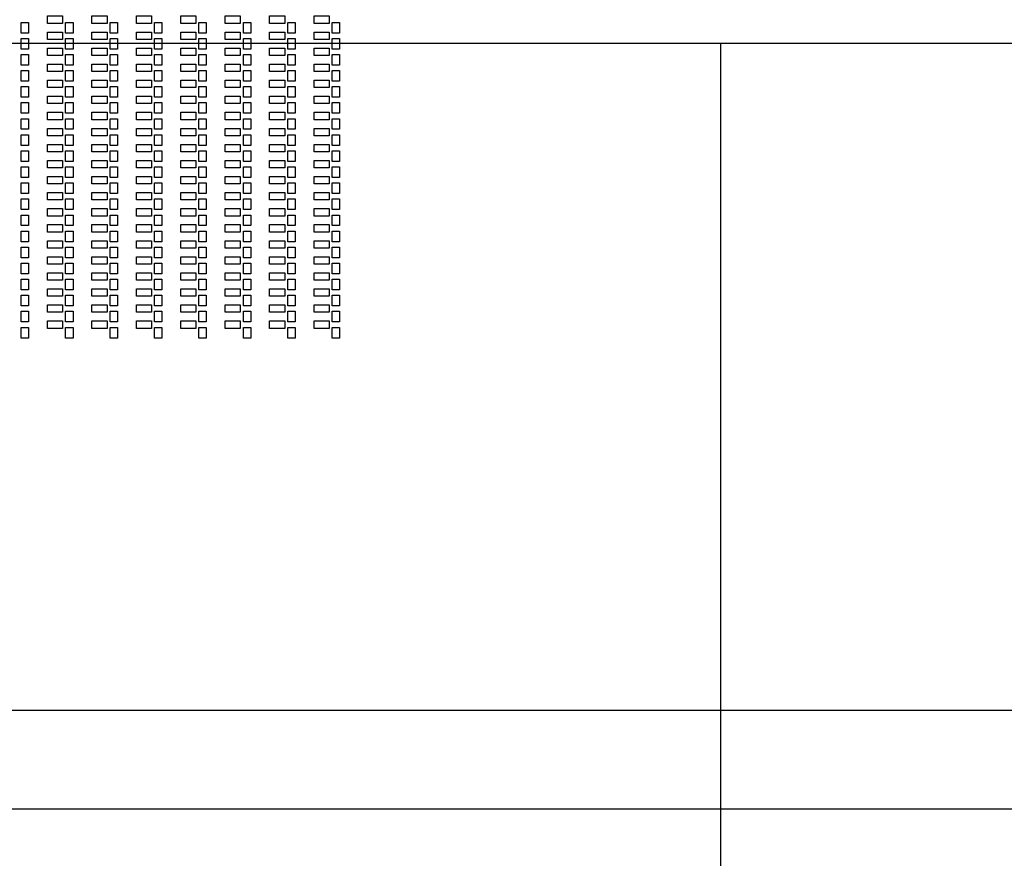
# Model space of a CAD drawing. Units: inches. Extents: x 248 to 257848, y -133774 to 133826.
# Drawn here: x 82942 to 102889, y 65926 to 82905 of the extents above; entities that cross this region are included whole.
import ezdxf

# ---------------------------------------------------------------- set-up
doc = ezdxf.new("R2010")
doc.units = ezdxf.units.IN
doc.header["$MEASUREMENT"] = 0
doc.layers.add('1 - Negative', color=150, linetype='Continuous')
doc.layers.add('Aligner View', color=102, linetype='Continuous')

msp = doc.modelspace()

# ---------------------------------------------------------------- linework, layer by layer
for p, q in [((16387, 68926), (117908, 68926)), ((16348, 66926), (117948, 66926))]:
    msp.add_line(p, q)
msp.add_circle((67148, 66926), 50800)
at = {"layer": '1 - Negative'}
for points in [[(82973, 82850), (83123, 82850), (83123, 82635), (82973, 82635)], [(82973, 82850), (83123, 82850), (83123, 82635), (82973, 82635)], [(83506, 82980), (83811, 82980), (83811, 82830), (83506, 82830)], [(83506, 82980), (83811, 82980), (83811, 82830), (83506, 82830)], [(83873, 82850), (84023, 82850), (84023, 82635), (83873, 82635)], [(83873, 82850), (84023, 82850), (84023, 82635), (83873, 82635)], [(84406, 82980), (84711, 82980), (84711, 82830), (84406, 82830)], [(84406, 82980), (84711, 82980), (84711, 82830), (84406, 82830)], [(84773, 82850), (84923, 82850), (84923, 82635), (84773, 82635)], [(84773, 82850), (84923, 82850), (84923, 82635), (84773, 82635)], [(85306, 82980), (85611, 82980), (85611, 82830), (85306, 82830)], [(85306, 82980), (85611, 82980), (85611, 82830), (85306, 82830)], [(85673, 82850), (85823, 82850), (85823, 82635), (85673, 82635)], [(85673, 82850), (85823, 82850), (85823, 82635), (85673, 82635)], [(86206, 82980), (86511, 82980), (86511, 82830), (86206, 82830)], [(86206, 82980), (86511, 82980), (86511, 82830), (86206, 82830)], [(86573, 82850), (86723, 82850), (86723, 82635), (86573, 82635)], [(86573, 82850), (86723, 82850), (86723, 82635), (86573, 82635)], [(87106, 82980), (87411, 82980), (87411, 82830), (87106, 82830)], [(87106, 82980), (87411, 82980), (87411, 82830), (87106, 82830)], [(87473, 82850), (87623, 82850), (87623, 82635), (87473, 82635)], [(87473, 82850), (87623, 82850), (87623, 82635), (87473, 82635)], [(88006, 82980), (88311, 82980), (88311, 82830), (88006, 82830)], [(88006, 82980), (88311, 82980), (88311, 82830), (88006, 82830)], [(88373, 82850), (88523, 82850), (88523, 82635), (88373, 82635)], [(88373, 82850), (88523, 82850), (88523, 82635), (88373, 82635)], [(88906, 82980), (89211, 82980), (89211, 82830), (88906, 82830)], [(88906, 82980), (89211, 82980), (89211, 82830), (88906, 82830)], [(89273, 82850), (89423, 82850), (89423, 82635), (89273, 82635)], [(89273, 82850), (89423, 82850), (89423, 82635), (89273, 82635)], [(83506, 82655), (83811, 82655), (83811, 82505), (83506, 82505)], [(83506, 82655), (83811, 82655), (83811, 82505), (83506, 82505)], [(84406, 82655), (84711, 82655), (84711, 82505), (84406, 82505)], [(84406, 82655), (84711, 82655), (84711, 82505), (84406, 82505)], [(85306, 82655), (85611, 82655), (85611, 82505), (85306, 82505)], [(85306, 82655), (85611, 82655), (85611, 82505), (85306, 82505)], [(86206, 82655), (86511, 82655), (86511, 82505), (86206, 82505)], [(86206, 82655), (86511, 82655), (86511, 82505), (86206, 82505)], [(87106, 82655), (87411, 82655), (87411, 82505), (87106, 82505)], [(87106, 82655), (87411, 82655), (87411, 82505), (87106, 82505)], [(88006, 82655), (88311, 82655), (88311, 82505), (88006, 82505)], [(88006, 82655), (88311, 82655), (88311, 82505), (88006, 82505)], [(88906, 82655), (89211, 82655), (89211, 82505), (88906, 82505)], [(88906, 82655), (89211, 82655), (89211, 82505), (88906, 82505)], [(82973, 82525), (83123, 82525), (83123, 82310), (82973, 82310)], [(82973, 82525), (83123, 82525), (83123, 82310), (82973, 82310)], [(83873, 82525), (84023, 82525), (84023, 82310), (83873, 82310)], [(83873, 82525), (84023, 82525), (84023, 82310), (83873, 82310)], [(84773, 82525), (84923, 82525), (84923, 82310), (84773, 82310)], [(84773, 82525), (84923, 82525), (84923, 82310), (84773, 82310)], [(85673, 82525), (85823, 82525), (85823, 82310), (85673, 82310)], [(85673, 82525), (85823, 82525), (85823, 82310), (85673, 82310)], [(86573, 82525), (86723, 82525), (86723, 82310), (86573, 82310)], [(86573, 82525), (86723, 82525), (86723, 82310), (86573, 82310)], [(87473, 82525), (87623, 82525), (87623, 82310), (87473, 82310)], [(87473, 82525), (87623, 82525), (87623, 82310), (87473, 82310)], [(88373, 82525), (88523, 82525), (88523, 82310), (88373, 82310)], [(88373, 82525), (88523, 82525), (88523, 82310), (88373, 82310)], [(89273, 82525), (89423, 82525), (89423, 82310), (89273, 82310)], [(89273, 82525), (89423, 82525), (89423, 82310), (89273, 82310)], [(82973, 82200), (83123, 82200), (83123, 81985), (82973, 81985)], [(82973, 82200), (83123, 82200), (83123, 81985), (82973, 81985)], [(83506, 82330), (83811, 82330), (83811, 82180), (83506, 82180)], [(83506, 82330), (83811, 82330), (83811, 82180), (83506, 82180)], [(83873, 82200), (84023, 82200), (84023, 81985), (83873, 81985)], [(83873, 82200), (84023, 82200), (84023, 81985), (83873, 81985)], [(84406, 82330), (84711, 82330), (84711, 82180), (84406, 82180)], [(84406, 82330), (84711, 82330), (84711, 82180), (84406, 82180)], [(84773, 82200), (84923, 82200), (84923, 81985), (84773, 81985)], [(84773, 82200), (84923, 82200), (84923, 81985), (84773, 81985)], [(85306, 82330), (85611, 82330), (85611, 82180), (85306, 82180)], [(85306, 82330), (85611, 82330), (85611, 82180), (85306, 82180)], [(85673, 82200), (85823, 82200), (85823, 81985), (85673, 81985)], [(85673, 82200), (85823, 82200), (85823, 81985), (85673, 81985)], [(86206, 82330), (86511, 82330), (86511, 82180), (86206, 82180)], [(86206, 82330), (86511, 82330), (86511, 82180), (86206, 82180)], [(86573, 82200), (86723, 82200), (86723, 81985), (86573, 81985)], [(86573, 82200), (86723, 82200), (86723, 81985), (86573, 81985)], [(87106, 82330), (87411, 82330), (87411, 82180), (87106, 82180)], [(87106, 82330), (87411, 82330), (87411, 82180), (87106, 82180)], [(87473, 82200), (87623, 82200), (87623, 81985), (87473, 81985)], [(87473, 82200), (87623, 82200), (87623, 81985), (87473, 81985)], [(88006, 82330), (88311, 82330), (88311, 82180), (88006, 82180)], [(88006, 82330), (88311, 82330), (88311, 82180), (88006, 82180)], [(88373, 82200), (88523, 82200), (88523, 81985), (88373, 81985)], [(88373, 82200), (88523, 82200), (88523, 81985), (88373, 81985)], [(88906, 82330), (89211, 82330), (89211, 82180), (88906, 82180)], [(88906, 82330), (89211, 82330), (89211, 82180), (88906, 82180)], [(89273, 82200), (89423, 82200), (89423, 81985), (89273, 81985)], [(89273, 82200), (89423, 82200), (89423, 81985), (89273, 81985)], [(83506, 82005), (83811, 82005), (83811, 81855), (83506, 81855)], [(83506, 82005), (83811, 82005), (83811, 81855), (83506, 81855)], [(84406, 82005), (84711, 82005), (84711, 81855), (84406, 81855)], [(84406, 82005), (84711, 82005), (84711, 81855), (84406, 81855)], [(85306, 82005), (85611, 82005), (85611, 81855), (85306, 81855)], [(85306, 82005), (85611, 82005), (85611, 81855), (85306, 81855)], [(86206, 82005), (86511, 82005), (86511, 81855), (86206, 81855)], [(86206, 82005), (86511, 82005), (86511, 81855), (86206, 81855)], [(87106, 82005), (87411, 82005), (87411, 81855), (87106, 81855)], [(87106, 82005), (87411, 82005), (87411, 81855), (87106, 81855)], [(88006, 82005), (88311, 82005), (88311, 81855), (88006, 81855)], [(88006, 82005), (88311, 82005), (88311, 81855), (88006, 81855)], [(88906, 82005), (89211, 82005), (89211, 81855), (88906, 81855)], [(88906, 82005), (89211, 82005), (89211, 81855), (88906, 81855)], [(82973, 81875), (83123, 81875), (83123, 81660), (82973, 81660)], [(82973, 81875), (83123, 81875), (83123, 81660), (82973, 81660)], [(83873, 81875), (84023, 81875), (84023, 81660), (83873, 81660)], [(83873, 81875), (84023, 81875), (84023, 81660), (83873, 81660)], [(84773, 81875), (84923, 81875), (84923, 81660), (84773, 81660)], [(84773, 81875), (84923, 81875), (84923, 81660), (84773, 81660)], [(85673, 81875), (85823, 81875), (85823, 81660), (85673, 81660)], [(85673, 81875), (85823, 81875), (85823, 81660), (85673, 81660)], [(86573, 81875), (86723, 81875), (86723, 81660), (86573, 81660)], [(86573, 81875), (86723, 81875), (86723, 81660), (86573, 81660)], [(87473, 81875), (87623, 81875), (87623, 81660), (87473, 81660)], [(87473, 81875), (87623, 81875), (87623, 81660), (87473, 81660)], [(88373, 81875), (88523, 81875), (88523, 81660), (88373, 81660)], [(88373, 81875), (88523, 81875), (88523, 81660), (88373, 81660)], [(89273, 81875), (89423, 81875), (89423, 81660), (89273, 81660)], [(89273, 81875), (89423, 81875), (89423, 81660), (89273, 81660)], [(83506, 81680), (83811, 81680), (83811, 81530), (83506, 81530)], [(83506, 81680), (83811, 81680), (83811, 81530), (83506, 81530)], [(84406, 81680), (84711, 81680), (84711, 81530), (84406, 81530)], [(84406, 81680), (84711, 81680), (84711, 81530), (84406, 81530)], [(85306, 81680), (85611, 81680), (85611, 81530), (85306, 81530)], [(85306, 81680), (85611, 81680), (85611, 81530), (85306, 81530)], [(86206, 81680), (86511, 81680), (86511, 81530), (86206, 81530)], [(86206, 81680), (86511, 81680), (86511, 81530), (86206, 81530)], [(87106, 81680), (87411, 81680), (87411, 81530), (87106, 81530)], [(87106, 81680), (87411, 81680), (87411, 81530), (87106, 81530)], [(88006, 81680), (88311, 81680), (88311, 81530), (88006, 81530)], [(88006, 81680), (88311, 81680), (88311, 81530), (88006, 81530)], [(88906, 81680), (89211, 81680), (89211, 81530), (88906, 81530)], [(88906, 81680), (89211, 81680), (89211, 81530), (88906, 81530)], [(82973, 81550), (83123, 81550), (83123, 81335), (82973, 81335)], [(82973, 81550), (83123, 81550), (83123, 81335), (82973, 81335)], [(83873, 81550), (84023, 81550), (84023, 81335), (83873, 81335)], [(83873, 81550), (84023, 81550), (84023, 81335), (83873, 81335)], [(84773, 81550), (84923, 81550), (84923, 81335), (84773, 81335)], [(84773, 81550), (84923, 81550), (84923, 81335), (84773, 81335)], [(85673, 81550), (85823, 81550), (85823, 81335), (85673, 81335)], [(85673, 81550), (85823, 81550), (85823, 81335), (85673, 81335)], [(86573, 81550), (86723, 81550), (86723, 81335), (86573, 81335)], [(86573, 81550), (86723, 81550), (86723, 81335), (86573, 81335)], [(87473, 81550), (87623, 81550), (87623, 81335), (87473, 81335)], [(87473, 81550), (87623, 81550), (87623, 81335), (87473, 81335)], [(88373, 81550), (88523, 81550), (88523, 81335), (88373, 81335)], [(88373, 81550), (88523, 81550), (88523, 81335), (88373, 81335)], [(89273, 81550), (89423, 81550), (89423, 81335), (89273, 81335)], [(89273, 81550), (89423, 81550), (89423, 81335), (89273, 81335)], [(82973, 81225), (83123, 81225), (83123, 81010), (82973, 81010)], [(82973, 81225), (83123, 81225), (83123, 81010), (82973, 81010)], [(83506, 81355), (83811, 81355), (83811, 81205), (83506, 81205)], [(83506, 81355), (83811, 81355), (83811, 81205), (83506, 81205)], [(83873, 81225), (84023, 81225), (84023, 81010), (83873, 81010)], [(83873, 81225), (84023, 81225), (84023, 81010), (83873, 81010)], [(84406, 81355), (84711, 81355), (84711, 81205), (84406, 81205)], [(84406, 81355), (84711, 81355), (84711, 81205), (84406, 81205)], [(84773, 81225), (84923, 81225), (84923, 81010), (84773, 81010)], [(84773, 81225), (84923, 81225), (84923, 81010), (84773, 81010)], [(85306, 81355), (85611, 81355), (85611, 81205), (85306, 81205)], [(85306, 81355), (85611, 81355), (85611, 81205), (85306, 81205)], [(85673, 81225), (85823, 81225), (85823, 81010), (85673, 81010)], [(85673, 81225), (85823, 81225), (85823, 81010), (85673, 81010)], [(86206, 81355), (86511, 81355), (86511, 81205), (86206, 81205)], [(86206, 81355), (86511, 81355), (86511, 81205), (86206, 81205)], [(86573, 81225), (86723, 81225), (86723, 81010), (86573, 81010)], [(86573, 81225), (86723, 81225), (86723, 81010), (86573, 81010)], [(87106, 81355), (87411, 81355), (87411, 81205), (87106, 81205)], [(87106, 81355), (87411, 81355), (87411, 81205), (87106, 81205)], [(87473, 81225), (87623, 81225), (87623, 81010), (87473, 81010)], [(87473, 81225), (87623, 81225), (87623, 81010), (87473, 81010)], [(88006, 81355), (88311, 81355), (88311, 81205), (88006, 81205)], [(88006, 81355), (88311, 81355), (88311, 81205), (88006, 81205)], [(88373, 81225), (88523, 81225), (88523, 81010), (88373, 81010)], [(88373, 81225), (88523, 81225), (88523, 81010), (88373, 81010)], [(88906, 81355), (89211, 81355), (89211, 81205), (88906, 81205)], [(88906, 81355), (89211, 81355), (89211, 81205), (88906, 81205)], [(89273, 81225), (89423, 81225), (89423, 81010), (89273, 81010)], [(89273, 81225), (89423, 81225), (89423, 81010), (89273, 81010)], [(83506, 81030), (83811, 81030), (83811, 80880), (83506, 80880)], [(83506, 81030), (83811, 81030), (83811, 80880), (83506, 80880)], [(84406, 81030), (84711, 81030), (84711, 80880), (84406, 80880)], [(84406, 81030), (84711, 81030), (84711, 80880), (84406, 80880)], [(85306, 81030), (85611, 81030), (85611, 80880), (85306, 80880)], [(85306, 81030), (85611, 81030), (85611, 80880), (85306, 80880)], [(86206, 81030), (86511, 81030), (86511, 80880), (86206, 80880)], [(86206, 81030), (86511, 81030), (86511, 80880), (86206, 80880)], [(87106, 81030), (87411, 81030), (87411, 80880), (87106, 80880)], [(87106, 81030), (87411, 81030), (87411, 80880), (87106, 80880)], [(88006, 81030), (88311, 81030), (88311, 80880), (88006, 80880)], [(88006, 81030), (88311, 81030), (88311, 80880), (88006, 80880)], [(88906, 81030), (89211, 81030), (89211, 80880), (88906, 80880)], [(88906, 81030), (89211, 81030), (89211, 80880), (88906, 80880)], [(82973, 80900), (83123, 80900), (83123, 80685), (82973, 80685)], [(82973, 80900), (83123, 80900), (83123, 80685), (82973, 80685)], [(83873, 80900), (84023, 80900), (84023, 80685), (83873, 80685)], [(83873, 80900), (84023, 80900), (84023, 80685), (83873, 80685)], [(84773, 80900), (84923, 80900), (84923, 80685), (84773, 80685)], [(84773, 80900), (84923, 80900), (84923, 80685), (84773, 80685)], [(85673, 80900), (85823, 80900), (85823, 80685), (85673, 80685)], [(85673, 80900), (85823, 80900), (85823, 80685), (85673, 80685)], [(86573, 80900), (86723, 80900), (86723, 80685), (86573, 80685)], [(86573, 80900), (86723, 80900), (86723, 80685), (86573, 80685)], [(87473, 80900), (87623, 80900), (87623, 80685), (87473, 80685)], [(87473, 80900), (87623, 80900), (87623, 80685), (87473, 80685)], [(88373, 80900), (88523, 80900), (88523, 80685), (88373, 80685)], [(88373, 80900), (88523, 80900), (88523, 80685), (88373, 80685)], [(89273, 80900), (89423, 80900), (89423, 80685), (89273, 80685)], [(89273, 80900), (89423, 80900), (89423, 80685), (89273, 80685)], [(83506, 80705), (83811, 80705), (83811, 80555), (83506, 80555)], [(83506, 80705), (83811, 80705), (83811, 80555), (83506, 80555)], [(84406, 80705), (84711, 80705), (84711, 80555), (84406, 80555)], [(84406, 80705), (84711, 80705), (84711, 80555), (84406, 80555)], [(85306, 80705), (85611, 80705), (85611, 80555), (85306, 80555)], [(85306, 80705), (85611, 80705), (85611, 80555), (85306, 80555)], [(86206, 80705), (86511, 80705), (86511, 80555), (86206, 80555)], [(86206, 80705), (86511, 80705), (86511, 80555), (86206, 80555)], [(87106, 80705), (87411, 80705), (87411, 80555), (87106, 80555)], [(87106, 80705), (87411, 80705), (87411, 80555), (87106, 80555)], [(88006, 80705), (88311, 80705), (88311, 80555), (88006, 80555)], [(88006, 80705), (88311, 80705), (88311, 80555), (88006, 80555)], [(88906, 80705), (89211, 80705), (89211, 80555), (88906, 80555)], [(88906, 80705), (89211, 80705), (89211, 80555), (88906, 80555)], [(82973, 80575), (83123, 80575), (83123, 80360), (82973, 80360)], [(82973, 80575), (83123, 80575), (83123, 80360), (82973, 80360)], [(83873, 80575), (84023, 80575), (84023, 80360), (83873, 80360)], [(83873, 80575), (84023, 80575), (84023, 80360), (83873, 80360)], [(84773, 80575), (84923, 80575), (84923, 80360), (84773, 80360)], [(84773, 80575), (84923, 80575), (84923, 80360), (84773, 80360)], [(85673, 80575), (85823, 80575), (85823, 80360), (85673, 80360)], [(85673, 80575), (85823, 80575), (85823, 80360), (85673, 80360)], [(86573, 80575), (86723, 80575), (86723, 80360), (86573, 80360)], [(86573, 80575), (86723, 80575), (86723, 80360), (86573, 80360)], [(87473, 80575), (87623, 80575), (87623, 80360), (87473, 80360)], [(87473, 80575), (87623, 80575), (87623, 80360), (87473, 80360)], [(88373, 80575), (88523, 80575), (88523, 80360), (88373, 80360)], [(88373, 80575), (88523, 80575), (88523, 80360), (88373, 80360)], [(89273, 80575), (89423, 80575), (89423, 80360), (89273, 80360)], [(89273, 80575), (89423, 80575), (89423, 80360), (89273, 80360)], [(82973, 80250), (83123, 80250), (83123, 80035), (82973, 80035)], [(82973, 80250), (83123, 80250), (83123, 80035), (82973, 80035)], [(83506, 80380), (83811, 80380), (83811, 80230), (83506, 80230)], [(83506, 80380), (83811, 80380), (83811, 80230), (83506, 80230)], [(83873, 80250), (84023, 80250), (84023, 80035), (83873, 80035)], [(83873, 80250), (84023, 80250), (84023, 80035), (83873, 80035)], [(84406, 80380), (84711, 80380), (84711, 80230), (84406, 80230)], [(84406, 80380), (84711, 80380), (84711, 80230), (84406, 80230)], [(84773, 80250), (84923, 80250), (84923, 80035), (84773, 80035)], [(84773, 80250), (84923, 80250), (84923, 80035), (84773, 80035)], [(85306, 80380), (85611, 80380), (85611, 80230), (85306, 80230)], [(85306, 80380), (85611, 80380), (85611, 80230), (85306, 80230)], [(85673, 80250), (85823, 80250), (85823, 80035), (85673, 80035)], [(85673, 80250), (85823, 80250), (85823, 80035), (85673, 80035)], [(86206, 80380), (86511, 80380), (86511, 80230), (86206, 80230)], [(86206, 80380), (86511, 80380), (86511, 80230), (86206, 80230)], [(86573, 80250), (86723, 80250), (86723, 80035), (86573, 80035)], [(86573, 80250), (86723, 80250), (86723, 80035), (86573, 80035)], [(87106, 80380), (87411, 80380), (87411, 80230), (87106, 80230)], [(87106, 80380), (87411, 80380), (87411, 80230), (87106, 80230)], [(87473, 80250), (87623, 80250), (87623, 80035), (87473, 80035)], [(87473, 80250), (87623, 80250), (87623, 80035), (87473, 80035)], [(88006, 80380), (88311, 80380), (88311, 80230), (88006, 80230)], [(88006, 80380), (88311, 80380), (88311, 80230), (88006, 80230)], [(88373, 80250), (88523, 80250), (88523, 80035), (88373, 80035)], [(88373, 80250), (88523, 80250), (88523, 80035), (88373, 80035)], [(88906, 80380), (89211, 80380), (89211, 80230), (88906, 80230)], [(88906, 80380), (89211, 80380), (89211, 80230), (88906, 80230)], [(89273, 80250), (89423, 80250), (89423, 80035), (89273, 80035)], [(89273, 80250), (89423, 80250), (89423, 80035), (89273, 80035)], [(83506, 80055), (83811, 80055), (83811, 79905), (83506, 79905)], [(83506, 80055), (83811, 80055), (83811, 79905), (83506, 79905)], [(84406, 80055), (84711, 80055), (84711, 79905), (84406, 79905)], [(84406, 80055), (84711, 80055), (84711, 79905), (84406, 79905)], [(85306, 80055), (85611, 80055), (85611, 79905), (85306, 79905)], [(85306, 80055), (85611, 80055), (85611, 79905), (85306, 79905)], [(86206, 80055), (86511, 80055), (86511, 79905), (86206, 79905)], [(86206, 80055), (86511, 80055), (86511, 79905), (86206, 79905)], [(87106, 80055), (87411, 80055), (87411, 79905), (87106, 79905)], [(87106, 80055), (87411, 80055), (87411, 79905), (87106, 79905)], [(88006, 80055), (88311, 80055), (88311, 79905), (88006, 79905)], [(88006, 80055), (88311, 80055), (88311, 79905), (88006, 79905)], [(88906, 80055), (89211, 80055), (89211, 79905), (88906, 79905)], [(88906, 80055), (89211, 80055), (89211, 79905), (88906, 79905)], [(82973, 79925), (83123, 79925), (83123, 79710), (82973, 79710)], [(82973, 79925), (83123, 79925), (83123, 79710), (82973, 79710)], [(83873, 79925), (84023, 79925), (84023, 79710), (83873, 79710)], [(83873, 79925), (84023, 79925), (84023, 79710), (83873, 79710)], [(84773, 79925), (84923, 79925), (84923, 79710), (84773, 79710)], [(84773, 79925), (84923, 79925), (84923, 79710), (84773, 79710)], [(85673, 79925), (85823, 79925), (85823, 79710), (85673, 79710)], [(85673, 79925), (85823, 79925), (85823, 79710), (85673, 79710)], [(86573, 79925), (86723, 79925), (86723, 79710), (86573, 79710)], [(86573, 79925), (86723, 79925), (86723, 79710), (86573, 79710)], [(87473, 79925), (87623, 79925), (87623, 79710), (87473, 79710)], [(87473, 79925), (87623, 79925), (87623, 79710), (87473, 79710)], [(88373, 79925), (88523, 79925), (88523, 79710), (88373, 79710)], [(88373, 79925), (88523, 79925), (88523, 79710), (88373, 79710)], [(89273, 79925), (89423, 79925), (89423, 79710), (89273, 79710)], [(89273, 79925), (89423, 79925), (89423, 79710), (89273, 79710)], [(82973, 79600), (83123, 79600), (83123, 79385), (82973, 79385)], [(82973, 79600), (83123, 79600), (83123, 79385), (82973, 79385)], [(83506, 79730), (83811, 79730), (83811, 79580), (83506, 79580)], [(83506, 79730), (83811, 79730), (83811, 79580), (83506, 79580)], [(83873, 79600), (84023, 79600), (84023, 79385), (83873, 79385)], [(83873, 79600), (84023, 79600), (84023, 79385), (83873, 79385)], [(84406, 79730), (84711, 79730), (84711, 79580), (84406, 79580)], [(84406, 79730), (84711, 79730), (84711, 79580), (84406, 79580)], [(84773, 79600), (84923, 79600), (84923, 79385), (84773, 79385)], [(84773, 79600), (84923, 79600), (84923, 79385), (84773, 79385)], [(85306, 79730), (85611, 79730), (85611, 79580), (85306, 79580)], [(85306, 79730), (85611, 79730), (85611, 79580), (85306, 79580)], [(85673, 79600), (85823, 79600), (85823, 79385), (85673, 79385)], [(85673, 79600), (85823, 79600), (85823, 79385), (85673, 79385)], [(86206, 79730), (86511, 79730), (86511, 79580), (86206, 79580)], [(86206, 79730), (86511, 79730), (86511, 79580), (86206, 79580)], [(86573, 79600), (86723, 79600), (86723, 79385), (86573, 79385)], [(86573, 79600), (86723, 79600), (86723, 79385), (86573, 79385)], [(87106, 79730), (87411, 79730), (87411, 79580), (87106, 79580)], [(87106, 79730), (87411, 79730), (87411, 79580), (87106, 79580)], [(87473, 79600), (87623, 79600), (87623, 79385), (87473, 79385)], [(87473, 79600), (87623, 79600), (87623, 79385), (87473, 79385)], [(88006, 79730), (88311, 79730), (88311, 79580), (88006, 79580)], [(88006, 79730), (88311, 79730), (88311, 79580), (88006, 79580)], [(88373, 79600), (88523, 79600), (88523, 79385), (88373, 79385)], [(88373, 79600), (88523, 79600), (88523, 79385), (88373, 79385)], [(88906, 79730), (89211, 79730), (89211, 79580), (88906, 79580)], [(88906, 79730), (89211, 79730), (89211, 79580), (88906, 79580)], [(89273, 79600), (89423, 79600), (89423, 79385), (89273, 79385)], [(89273, 79600), (89423, 79600), (89423, 79385), (89273, 79385)], [(83506, 79405), (83811, 79405), (83811, 79255), (83506, 79255)], [(83506, 79405), (83811, 79405), (83811, 79255), (83506, 79255)], [(84406, 79405), (84711, 79405), (84711, 79255), (84406, 79255)], [(84406, 79405), (84711, 79405), (84711, 79255), (84406, 79255)], [(85306, 79405), (85611, 79405), (85611, 79255), (85306, 79255)], [(85306, 79405), (85611, 79405), (85611, 79255), (85306, 79255)], [(86206, 79405), (86511, 79405), (86511, 79255), (86206, 79255)], [(86206, 79405), (86511, 79405), (86511, 79255), (86206, 79255)], [(87106, 79405), (87411, 79405), (87411, 79255), (87106, 79255)], [(87106, 79405), (87411, 79405), (87411, 79255), (87106, 79255)], [(88006, 79405), (88311, 79405), (88311, 79255), (88006, 79255)], [(88006, 79405), (88311, 79405), (88311, 79255), (88006, 79255)], [(88906, 79405), (89211, 79405), (89211, 79255), (88906, 79255)], [(88906, 79405), (89211, 79405), (89211, 79255), (88906, 79255)], [(82973, 79275), (83123, 79275), (83123, 79060), (82973, 79060)], [(82973, 79275), (83123, 79275), (83123, 79060), (82973, 79060)], [(83873, 79275), (84023, 79275), (84023, 79060), (83873, 79060)], [(83873, 79275), (84023, 79275), (84023, 79060), (83873, 79060)], [(84773, 79275), (84923, 79275), (84923, 79060), (84773, 79060)], [(84773, 79275), (84923, 79275), (84923, 79060), (84773, 79060)], [(85673, 79275), (85823, 79275), (85823, 79060), (85673, 79060)], [(85673, 79275), (85823, 79275), (85823, 79060), (85673, 79060)], [(86573, 79275), (86723, 79275), (86723, 79060), (86573, 79060)], [(86573, 79275), (86723, 79275), (86723, 79060), (86573, 79060)], [(87473, 79275), (87623, 79275), (87623, 79060), (87473, 79060)], [(87473, 79275), (87623, 79275), (87623, 79060), (87473, 79060)], [(88373, 79275), (88523, 79275), (88523, 79060), (88373, 79060)], [(88373, 79275), (88523, 79275), (88523, 79060), (88373, 79060)], [(89273, 79275), (89423, 79275), (89423, 79060), (89273, 79060)], [(89273, 79275), (89423, 79275), (89423, 79060), (89273, 79060)], [(83506, 79080), (83811, 79080), (83811, 78930), (83506, 78930)], [(83506, 79080), (83811, 79080), (83811, 78930), (83506, 78930)], [(84406, 79080), (84711, 79080), (84711, 78930), (84406, 78930)], [(84406, 79080), (84711, 79080), (84711, 78930), (84406, 78930)], [(85306, 79080), (85611, 79080), (85611, 78930), (85306, 78930)], [(85306, 79080), (85611, 79080), (85611, 78930), (85306, 78930)], [(86206, 79080), (86511, 79080), (86511, 78930), (86206, 78930)], [(86206, 79080), (86511, 79080), (86511, 78930), (86206, 78930)], [(87106, 79080), (87411, 79080), (87411, 78930), (87106, 78930)], [(87106, 79080), (87411, 79080), (87411, 78930), (87106, 78930)], [(88006, 79080), (88311, 79080), (88311, 78930), (88006, 78930)], [(88006, 79080), (88311, 79080), (88311, 78930), (88006, 78930)], [(88906, 79080), (89211, 79080), (89211, 78930), (88906, 78930)], [(88906, 79080), (89211, 79080), (89211, 78930), (88906, 78930)], [(82973, 78950), (83123, 78950), (83123, 78735), (82973, 78735)], [(82973, 78950), (83123, 78950), (83123, 78735), (82973, 78735)], [(83873, 78950), (84023, 78950), (84023, 78735), (83873, 78735)], [(83873, 78950), (84023, 78950), (84023, 78735), (83873, 78735)], [(84773, 78950), (84923, 78950), (84923, 78735), (84773, 78735)], [(84773, 78950), (84923, 78950), (84923, 78735), (84773, 78735)], [(85673, 78950), (85823, 78950), (85823, 78735), (85673, 78735)], [(85673, 78950), (85823, 78950), (85823, 78735), (85673, 78735)], [(86573, 78950), (86723, 78950), (86723, 78735), (86573, 78735)], [(86573, 78950), (86723, 78950), (86723, 78735), (86573, 78735)], [(87473, 78950), (87623, 78950), (87623, 78735), (87473, 78735)], [(87473, 78950), (87623, 78950), (87623, 78735), (87473, 78735)], [(88373, 78950), (88523, 78950), (88523, 78735), (88373, 78735)], [(88373, 78950), (88523, 78950), (88523, 78735), (88373, 78735)], [(89273, 78950), (89423, 78950), (89423, 78735), (89273, 78735)], [(89273, 78950), (89423, 78950), (89423, 78735), (89273, 78735)], [(82973, 78625), (83123, 78625), (83123, 78410), (82973, 78410)], [(82973, 78625), (83123, 78625), (83123, 78410), (82973, 78410)], [(83506, 78755), (83811, 78755), (83811, 78605), (83506, 78605)], [(83506, 78755), (83811, 78755), (83811, 78605), (83506, 78605)], [(83873, 78625), (84023, 78625), (84023, 78410), (83873, 78410)], [(83873, 78625), (84023, 78625), (84023, 78410), (83873, 78410)], [(84406, 78755), (84711, 78755), (84711, 78605), (84406, 78605)], [(84406, 78755), (84711, 78755), (84711, 78605), (84406, 78605)], [(84773, 78625), (84923, 78625), (84923, 78410), (84773, 78410)], [(84773, 78625), (84923, 78625), (84923, 78410), (84773, 78410)], [(85306, 78755), (85611, 78755), (85611, 78605), (85306, 78605)], [(85306, 78755), (85611, 78755), (85611, 78605), (85306, 78605)], [(85673, 78625), (85823, 78625), (85823, 78410), (85673, 78410)], [(85673, 78625), (85823, 78625), (85823, 78410), (85673, 78410)], [(86206, 78755), (86511, 78755), (86511, 78605), (86206, 78605)], [(86206, 78755), (86511, 78755), (86511, 78605), (86206, 78605)], [(86573, 78625), (86723, 78625), (86723, 78410), (86573, 78410)], [(86573, 78625), (86723, 78625), (86723, 78410), (86573, 78410)], [(87106, 78755), (87411, 78755), (87411, 78605), (87106, 78605)], [(87106, 78755), (87411, 78755), (87411, 78605), (87106, 78605)], [(87473, 78625), (87623, 78625), (87623, 78410), (87473, 78410)], [(87473, 78625), (87623, 78625), (87623, 78410), (87473, 78410)], [(88006, 78755), (88311, 78755), (88311, 78605), (88006, 78605)], [(88006, 78755), (88311, 78755), (88311, 78605), (88006, 78605)], [(88373, 78625), (88523, 78625), (88523, 78410), (88373, 78410)], [(88373, 78625), (88523, 78625), (88523, 78410), (88373, 78410)], [(88906, 78755), (89211, 78755), (89211, 78605), (88906, 78605)], [(88906, 78755), (89211, 78755), (89211, 78605), (88906, 78605)], [(89273, 78625), (89423, 78625), (89423, 78410), (89273, 78410)], [(89273, 78625), (89423, 78625), (89423, 78410), (89273, 78410)], [(83506, 78430), (83811, 78430), (83811, 78280), (83506, 78280)], [(83506, 78430), (83811, 78430), (83811, 78280), (83506, 78280)], [(84406, 78430), (84711, 78430), (84711, 78280), (84406, 78280)], [(84406, 78430), (84711, 78430), (84711, 78280), (84406, 78280)], [(85306, 78430), (85611, 78430), (85611, 78280), (85306, 78280)], [(85306, 78430), (85611, 78430), (85611, 78280), (85306, 78280)], [(86206, 78430), (86511, 78430), (86511, 78280), (86206, 78280)], [(86206, 78430), (86511, 78430), (86511, 78280), (86206, 78280)], [(87106, 78430), (87411, 78430), (87411, 78280), (87106, 78280)], [(87106, 78430), (87411, 78430), (87411, 78280), (87106, 78280)], [(88006, 78430), (88311, 78430), (88311, 78280), (88006, 78280)], [(88006, 78430), (88311, 78430), (88311, 78280), (88006, 78280)], [(88906, 78430), (89211, 78430), (89211, 78280), (88906, 78280)], [(88906, 78430), (89211, 78430), (89211, 78280), (88906, 78280)], [(82973, 78300), (83123, 78300), (83123, 78085), (82973, 78085)], [(82973, 78300), (83123, 78300), (83123, 78085), (82973, 78085)], [(83873, 78300), (84023, 78300), (84023, 78085), (83873, 78085)], [(83873, 78300), (84023, 78300), (84023, 78085), (83873, 78085)], [(84773, 78300), (84923, 78300), (84923, 78085), (84773, 78085)], [(84773, 78300), (84923, 78300), (84923, 78085), (84773, 78085)], [(85673, 78300), (85823, 78300), (85823, 78085), (85673, 78085)], [(85673, 78300), (85823, 78300), (85823, 78085), (85673, 78085)], [(86573, 78300), (86723, 78300), (86723, 78085), (86573, 78085)], [(86573, 78300), (86723, 78300), (86723, 78085), (86573, 78085)], [(87473, 78300), (87623, 78300), (87623, 78085), (87473, 78085)], [(87473, 78300), (87623, 78300), (87623, 78085), (87473, 78085)], [(88373, 78300), (88523, 78300), (88523, 78085), (88373, 78085)], [(88373, 78300), (88523, 78300), (88523, 78085), (88373, 78085)], [(89273, 78300), (89423, 78300), (89423, 78085), (89273, 78085)], [(89273, 78300), (89423, 78300), (89423, 78085), (89273, 78085)], [(83506, 78105), (83811, 78105), (83811, 77955), (83506, 77955)], [(83506, 78105), (83811, 78105), (83811, 77955), (83506, 77955)], [(84406, 78105), (84711, 78105), (84711, 77955), (84406, 77955)], [(84406, 78105), (84711, 78105), (84711, 77955), (84406, 77955)], [(85306, 78105), (85611, 78105), (85611, 77955), (85306, 77955)], [(85306, 78105), (85611, 78105), (85611, 77955), (85306, 77955)], [(86206, 78105), (86511, 78105), (86511, 77955), (86206, 77955)], [(86206, 78105), (86511, 78105), (86511, 77955), (86206, 77955)], [(87106, 78105), (87411, 78105), (87411, 77955), (87106, 77955)], [(87106, 78105), (87411, 78105), (87411, 77955), (87106, 77955)], [(88006, 78105), (88311, 78105), (88311, 77955), (88006, 77955)], [(88006, 78105), (88311, 78105), (88311, 77955), (88006, 77955)], [(88906, 78105), (89211, 78105), (89211, 77955), (88906, 77955)], [(88906, 78105), (89211, 78105), (89211, 77955), (88906, 77955)], [(82973, 77975), (83123, 77975), (83123, 77760), (82973, 77760)], [(82973, 77975), (83123, 77975), (83123, 77760), (82973, 77760)], [(83873, 77975), (84023, 77975), (84023, 77760), (83873, 77760)], [(83873, 77975), (84023, 77975), (84023, 77760), (83873, 77760)], [(84773, 77975), (84923, 77975), (84923, 77760), (84773, 77760)], [(84773, 77975), (84923, 77975), (84923, 77760), (84773, 77760)], [(85673, 77975), (85823, 77975), (85823, 77760), (85673, 77760)], [(85673, 77975), (85823, 77975), (85823, 77760), (85673, 77760)], [(86573, 77975), (86723, 77975), (86723, 77760), (86573, 77760)], [(86573, 77975), (86723, 77975), (86723, 77760), (86573, 77760)], [(87473, 77975), (87623, 77975), (87623, 77760), (87473, 77760)], [(87473, 77975), (87623, 77975), (87623, 77760), (87473, 77760)], [(88373, 77975), (88523, 77975), (88523, 77760), (88373, 77760)], [(88373, 77975), (88523, 77975), (88523, 77760), (88373, 77760)], [(89273, 77975), (89423, 77975), (89423, 77760), (89273, 77760)], [(89273, 77975), (89423, 77975), (89423, 77760), (89273, 77760)], [(82973, 77650), (83123, 77650), (83123, 77435), (82973, 77435)], [(82973, 77650), (83123, 77650), (83123, 77435), (82973, 77435)], [(83506, 77780), (83811, 77780), (83811, 77630), (83506, 77630)], [(83506, 77780), (83811, 77780), (83811, 77630), (83506, 77630)], [(83873, 77650), (84023, 77650), (84023, 77435), (83873, 77435)], [(83873, 77650), (84023, 77650), (84023, 77435), (83873, 77435)], [(84406, 77780), (84711, 77780), (84711, 77630), (84406, 77630)], [(84406, 77780), (84711, 77780), (84711, 77630), (84406, 77630)], [(84773, 77650), (84923, 77650), (84923, 77435), (84773, 77435)], [(84773, 77650), (84923, 77650), (84923, 77435), (84773, 77435)], [(85306, 77780), (85611, 77780), (85611, 77630), (85306, 77630)], [(85306, 77780), (85611, 77780), (85611, 77630), (85306, 77630)], [(85673, 77650), (85823, 77650), (85823, 77435), (85673, 77435)], [(85673, 77650), (85823, 77650), (85823, 77435), (85673, 77435)], [(86206, 77780), (86511, 77780), (86511, 77630), (86206, 77630)], [(86206, 77780), (86511, 77780), (86511, 77630), (86206, 77630)], [(86573, 77650), (86723, 77650), (86723, 77435), (86573, 77435)], [(86573, 77650), (86723, 77650), (86723, 77435), (86573, 77435)], [(87106, 77780), (87411, 77780), (87411, 77630), (87106, 77630)], [(87106, 77780), (87411, 77780), (87411, 77630), (87106, 77630)], [(87473, 77650), (87623, 77650), (87623, 77435), (87473, 77435)], [(87473, 77650), (87623, 77650), (87623, 77435), (87473, 77435)], [(88006, 77780), (88311, 77780), (88311, 77630), (88006, 77630)], [(88006, 77780), (88311, 77780), (88311, 77630), (88006, 77630)], [(88373, 77650), (88523, 77650), (88523, 77435), (88373, 77435)], [(88373, 77650), (88523, 77650), (88523, 77435), (88373, 77435)], [(88906, 77780), (89211, 77780), (89211, 77630), (88906, 77630)], [(88906, 77780), (89211, 77780), (89211, 77630), (88906, 77630)], [(89273, 77650), (89423, 77650), (89423, 77435), (89273, 77435)], [(89273, 77650), (89423, 77650), (89423, 77435), (89273, 77435)], [(83506, 77455), (83811, 77455), (83811, 77305), (83506, 77305)], [(83506, 77455), (83811, 77455), (83811, 77305), (83506, 77305)], [(84406, 77455), (84711, 77455), (84711, 77305), (84406, 77305)], [(84406, 77455), (84711, 77455), (84711, 77305), (84406, 77305)], [(85306, 77455), (85611, 77455), (85611, 77305), (85306, 77305)], [(85306, 77455), (85611, 77455), (85611, 77305), (85306, 77305)], [(86206, 77455), (86511, 77455), (86511, 77305), (86206, 77305)], [(86206, 77455), (86511, 77455), (86511, 77305), (86206, 77305)], [(87106, 77455), (87411, 77455), (87411, 77305), (87106, 77305)], [(87106, 77455), (87411, 77455), (87411, 77305), (87106, 77305)], [(88006, 77455), (88311, 77455), (88311, 77305), (88006, 77305)], [(88006, 77455), (88311, 77455), (88311, 77305), (88006, 77305)], [(88906, 77455), (89211, 77455), (89211, 77305), (88906, 77305)], [(88906, 77455), (89211, 77455), (89211, 77305), (88906, 77305)], [(82973, 77325), (83123, 77325), (83123, 77110), (82973, 77110)], [(82973, 77325), (83123, 77325), (83123, 77110), (82973, 77110)], [(83873, 77325), (84023, 77325), (84023, 77110), (83873, 77110)], [(83873, 77325), (84023, 77325), (84023, 77110), (83873, 77110)], [(84773, 77325), (84923, 77325), (84923, 77110), (84773, 77110)], [(84773, 77325), (84923, 77325), (84923, 77110), (84773, 77110)], [(85673, 77325), (85823, 77325), (85823, 77110), (85673, 77110)], [(85673, 77325), (85823, 77325), (85823, 77110), (85673, 77110)], [(86573, 77325), (86723, 77325), (86723, 77110), (86573, 77110)], [(86573, 77325), (86723, 77325), (86723, 77110), (86573, 77110)], [(87473, 77325), (87623, 77325), (87623, 77110), (87473, 77110)], [(87473, 77325), (87623, 77325), (87623, 77110), (87473, 77110)], [(88373, 77325), (88523, 77325), (88523, 77110), (88373, 77110)], [(88373, 77325), (88523, 77325), (88523, 77110), (88373, 77110)], [(89273, 77325), (89423, 77325), (89423, 77110), (89273, 77110)], [(89273, 77325), (89423, 77325), (89423, 77110), (89273, 77110)], [(82973, 77000), (83123, 77000), (83123, 76785), (82973, 76785)], [(82973, 77000), (83123, 77000), (83123, 76785), (82973, 76785)], [(83506, 77130), (83811, 77130), (83811, 76980), (83506, 76980)], [(83506, 77130), (83811, 77130), (83811, 76980), (83506, 76980)], [(83873, 77000), (84023, 77000), (84023, 76785), (83873, 76785)], [(83873, 77000), (84023, 77000), (84023, 76785), (83873, 76785)], [(84406, 77130), (84711, 77130), (84711, 76980), (84406, 76980)], [(84406, 77130), (84711, 77130), (84711, 76980), (84406, 76980)], [(84773, 77000), (84923, 77000), (84923, 76785), (84773, 76785)], [(84773, 77000), (84923, 77000), (84923, 76785), (84773, 76785)], [(85306, 77130), (85611, 77130), (85611, 76980), (85306, 76980)], [(85306, 77130), (85611, 77130), (85611, 76980), (85306, 76980)], [(85673, 77000), (85823, 77000), (85823, 76785), (85673, 76785)], [(85673, 77000), (85823, 77000), (85823, 76785), (85673, 76785)], [(86206, 77130), (86511, 77130), (86511, 76980), (86206, 76980)], [(86206, 77130), (86511, 77130), (86511, 76980), (86206, 76980)], [(86573, 77000), (86723, 77000), (86723, 76785), (86573, 76785)], [(86573, 77000), (86723, 77000), (86723, 76785), (86573, 76785)], [(87106, 77130), (87411, 77130), (87411, 76980), (87106, 76980)], [(87106, 77130), (87411, 77130), (87411, 76980), (87106, 76980)], [(87473, 77000), (87623, 77000), (87623, 76785), (87473, 76785)], [(87473, 77000), (87623, 77000), (87623, 76785), (87473, 76785)], [(88006, 77130), (88311, 77130), (88311, 76980), (88006, 76980)], [(88006, 77130), (88311, 77130), (88311, 76980), (88006, 76980)], [(88373, 77000), (88523, 77000), (88523, 76785), (88373, 76785)], [(88373, 77000), (88523, 77000), (88523, 76785), (88373, 76785)], [(88906, 77130), (89211, 77130), (89211, 76980), (88906, 76980)], [(88906, 77130), (89211, 77130), (89211, 76980), (88906, 76980)], [(89273, 77000), (89423, 77000), (89423, 76785), (89273, 76785)], [(89273, 77000), (89423, 77000), (89423, 76785), (89273, 76785)], [(83506, 76805), (83811, 76805), (83811, 76655), (83506, 76655)], [(83506, 76805), (83811, 76805), (83811, 76655), (83506, 76655)], [(84406, 76805), (84711, 76805), (84711, 76655), (84406, 76655)], [(84406, 76805), (84711, 76805), (84711, 76655), (84406, 76655)], [(85306, 76805), (85611, 76805), (85611, 76655), (85306, 76655)], [(85306, 76805), (85611, 76805), (85611, 76655), (85306, 76655)], [(86206, 76805), (86511, 76805), (86511, 76655), (86206, 76655)], [(86206, 76805), (86511, 76805), (86511, 76655), (86206, 76655)], [(87106, 76805), (87411, 76805), (87411, 76655), (87106, 76655)], [(87106, 76805), (87411, 76805), (87411, 76655), (87106, 76655)], [(88006, 76805), (88311, 76805), (88311, 76655), (88006, 76655)], [(88006, 76805), (88311, 76805), (88311, 76655), (88006, 76655)], [(88906, 76805), (89211, 76805), (89211, 76655), (88906, 76655)], [(88906, 76805), (89211, 76805), (89211, 76655), (88906, 76655)], [(82973, 76675), (83123, 76675), (83123, 76460), (82973, 76460)], [(82973, 76675), (83123, 76675), (83123, 76460), (82973, 76460)], [(83873, 76675), (84023, 76675), (84023, 76460), (83873, 76460)], [(83873, 76675), (84023, 76675), (84023, 76460), (83873, 76460)], [(84773, 76675), (84923, 76675), (84923, 76460), (84773, 76460)], [(84773, 76675), (84923, 76675), (84923, 76460), (84773, 76460)], [(85673, 76675), (85823, 76675), (85823, 76460), (85673, 76460)], [(85673, 76675), (85823, 76675), (85823, 76460), (85673, 76460)], [(86573, 76675), (86723, 76675), (86723, 76460), (86573, 76460)], [(86573, 76675), (86723, 76675), (86723, 76460), (86573, 76460)], [(87473, 76675), (87623, 76675), (87623, 76460), (87473, 76460)], [(87473, 76675), (87623, 76675), (87623, 76460), (87473, 76460)], [(88373, 76675), (88523, 76675), (88523, 76460), (88373, 76460)], [(88373, 76675), (88523, 76675), (88523, 76460), (88373, 76460)], [(89273, 76675), (89423, 76675), (89423, 76460), (89273, 76460)], [(89273, 76675), (89423, 76675), (89423, 76460), (89273, 76460)]]:
    msp.add_lwpolyline(points, close=True, dxfattribs=at)
for radius in [51765, 51562]:
    msp.add_circle((67148, 66926), radius, dxfattribs=at)
at = {"layer": 'Aligner View'}
for points in [[(22148, 51426), (97148, 51426), (97148, 82426), (22148, 82426)], [(37148, 51426), (112148, 51426), (112148, 82426), (37148, 82426)]]:
    msp.add_lwpolyline(points, close=True, dxfattribs=at)

doc.saveas('drawing.dxf')
